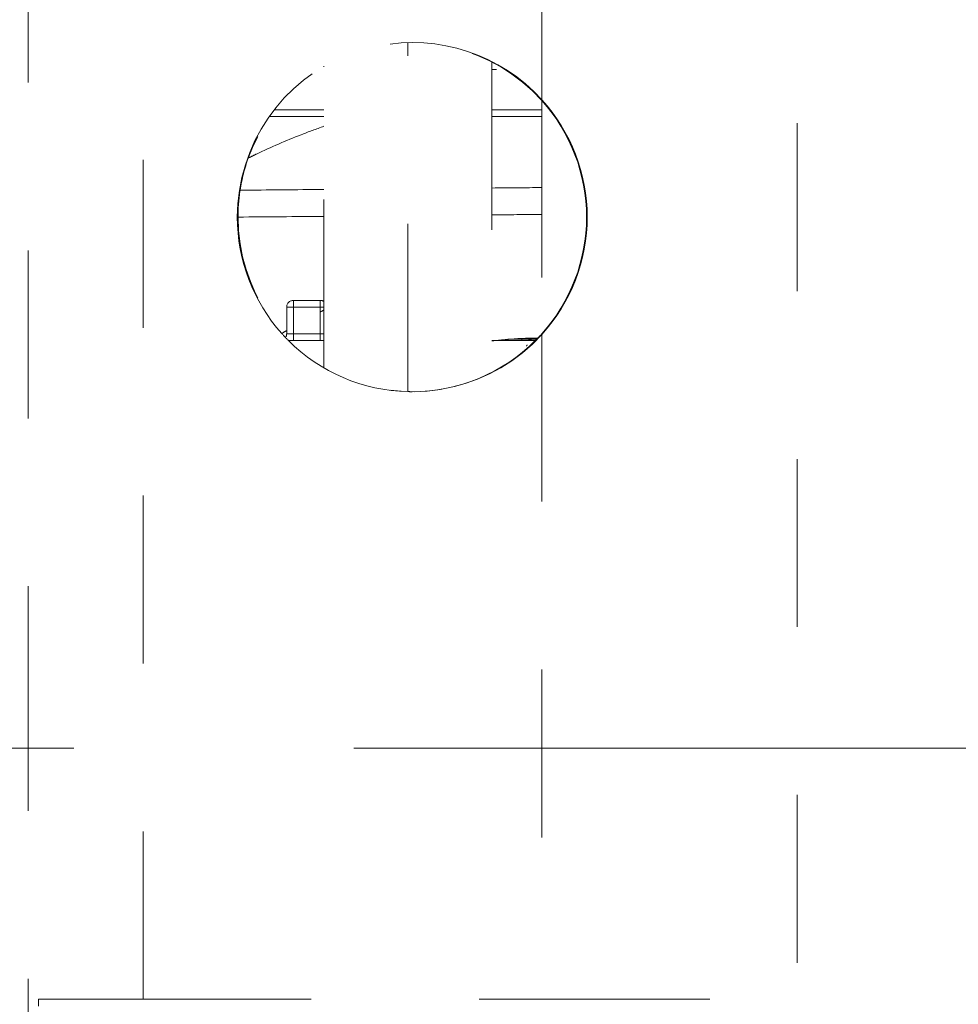
# Model space of a CAD drawing. Units: millimetres. Extents: x 0 to 250, y -250 to 0.
# Drawn here: x 39 to 45, y -42 to -36 of the extents above; entities that cross this region are included whole.
import ezdxf

# ---------------------------------------------------------------- set-up
doc = ezdxf.new("R2010")
doc.units = ezdxf.units.MM
doc.header["$MEASUREMENT"] = 0
for name, pattern in [('AI-Linetype-4979', [2.116667, 1.058333, -1.058333]), ('AI-Linetype-5', [9.172222, 1.411111, -1.763889, 4.233333, -1.763889]), ('AI-Linetype-5205', [2.116667, 1.058333, -1.058333]), ('AI-Linetype-5216', [2.116667, 1.058333, -1.058333]), ('AI-Linetype-5222', [2.116667, 1.058333, -1.058333]), ('AI-Linetype-5226', [2.116667, 1.058333, -1.058333]), ('AI-Linetype-5231', [2.116667, 1.058333, -1.058333]), ('AI-Linetype-5232', [2.116667, 1.058333, -1.058333]), ('AI-Linetype-5233', [2.116667, 1.058333, -1.058333]), ('AI-Linetype-5234', [2.116667, 1.058333, -1.058333]), ('AI-Linetype-5247', [2.116667, 1.058333, -1.058333]), ('AI-Linetype-5250', [2.116667, 1.058333, -1.058333]), ('AI-Linetype-5318', [2.116667, 1.058333, -1.058333]), ('AI-Linetype-5319', [2.116667, 1.058333, -1.058333]), ('AI-Linetype-5320', [2.116667, 1.058333, -1.058333]), ('AI-Linetype-5321', [2.116667, 1.058333, -1.058333]), ('AI-Linetype-5322', [2.116667, 1.058333, -1.058333]), ('AI-Linetype-5323', [2.116667, 1.058333, -1.058333]), ('AI-Linetype-5324', [2.116667, 1.058333, -1.058333]), ('AI-Linetype-5325', [2.116667, 1.058333, -1.058333]), ('AI-Linetype-5326', [2.116667, 1.058333, -1.058333]), ('AI-Linetype-5327', [2.116667, 1.058333, -1.058333]), ('AI-Linetype-5328', [2.116667, 1.058333, -1.058333]), ('AI-Linetype-5587', [2.116667, 1.058333, -1.058333]), ('AI-Linetype-5589', [2.116667, 1.058333, -1.058333]), ('AI-Linetype-5590', [2.116667, 1.058333, -1.058333]), ('AI-Linetype-5591', [2.116667, 1.058333, -1.058333]), ('AI-Linetype-5597', [2.116667, 1.058333, -1.058333]), ('AI-Linetype-5598', [2.116667, 1.058333, -1.058333]), ('AI-Linetype-5599', [2.116667, 1.058333, -1.058333]), ('AI-Linetype-5602', [2.116667, 1.058333, -1.058333]), ('AI-Linetype-5603', [2.116667, 1.058333, -1.058333]), ('AI-Linetype-5627', [2.116667, 1.058333, -1.058333]), ('AI-Linetype-5628', [2.116667, 1.058333, -1.058333]), ('AI-Linetype-5629', [2.116667, 1.058333, -1.058333]), ('AI-Linetype-5630', [2.116667, 1.058333, -1.058333]), ('AI-Linetype-5631', [2.116667, 1.058333, -1.058333]), ('AI-Linetype-5632', [2.116667, 1.058333, -1.058333]), ('AI-Linetype-5645', [2.116667, 1.058333, -1.058333]), ('AI-Linetype-5646', [2.116667, 1.058333, -1.058333]), ('AI-Linetype-5670', [2.116667, 1.058333, -1.058333]), ('AI-Linetype-5671', [2.116667, 1.058333, -1.058333]), ('AI-Linetype-5672', [2.116667, 1.058333, -1.058333]), ('AI-Linetype-5673', [2.116667, 1.058333, -1.058333]), ('AI-Linetype-5674', [2.116667, 1.058333, -1.058333]), ('AI-Linetype-5675', [2.116667, 1.058333, -1.058333]), ('AI-Linetype-5683', [2.116667, 1.058333, -1.058333]), ('AI-Linetype-5684', [2.116667, 1.058333, -1.058333]), ('AI-Linetype-5722', [2.116667, 1.058333, -1.058333]), ('AI-Linetype-5723', [2.116667, 1.058333, -1.058333]), ('AI-Linetype-5724', [2.116667, 1.058333, -1.058333]), ('AI-Linetype-5761', [2.116667, 1.058333, -1.058333]), ('AI-Linetype-5762', [2.116667, 1.058333, -1.058333]), ('AI-Linetype-5765', [2.116667, 1.058333, -1.058333]), ('AI-Linetype-5770', [2.116667, 1.058333, -1.058333]), ('AI-Linetype-5771', [2.116667, 1.058333, -1.058333]), ('AI-Linetype-5772', [2.116667, 1.058333, -1.058333]), ('AI-Linetype-5799', [2.116667, 1.058333, -1.058333]), ('AI-Linetype-5801', [2.116667, 1.058333, -1.058333]), ('AI-Linetype-5802', [2.116667, 1.058333, -1.058333]), ('AI-Linetype-5803', [2.116667, 1.058333, -1.058333]), ('AI-Linetype-5807', [2.116667, 1.058333, -1.058333]), ('AI-Linetype-5874', [2.116667, 1.058333, -1.058333]), ('AI-Linetype-5875', [2.116667, 1.058333, -1.058333]), ('AI-Linetype-5877', [2.116667, 1.058333, -1.058333]), ('AI-Linetype-5943', [2.116667, 1.058333, -1.058333]), ('AI-Linetype-5949', [2.116667, 1.058333, -1.058333]), ('AI-Linetype-5979', [2.116667, 1.058333, -1.058333]), ('AI-Linetype-5983', [2.116667, 1.058333, -1.058333]), ('AI-Linetype-5984', [2.116667, 1.058333, -1.058333]), ('AI-Linetype-5999', [2.116667, 1.058333, -1.058333]), ('AI-Linetype-6000', [2.116667, 1.058333, -1.058333]), ('AI-Linetype-6001', [2.116667, 1.058333, -1.058333]), ('AI-Linetype-6002', [2.116667, 1.058333, -1.058333]), ('AI-Linetype-6003', [2.116667, 1.058333, -1.058333]), ('AI-Linetype-6005', [2.116667, 1.058333, -1.058333]), ('AI-Linetype-6027', [2.116667, 1.058333, -1.058333]), ('AI-Linetype-6028', [2.116667, 1.058333, -1.058333]), ('AI-Linetype-6035', [2.116667, 1.058333, -1.058333]), ('AI-Linetype-6036', [2.116667, 1.058333, -1.058333]), ('AI-Linetype-6038', [2.116667, 1.058333, -1.058333]), ('AI-Linetype-6040', [2.116667, 1.058333, -1.058333]), ('AI-Linetype-6100', [2.116667, 1.058333, -1.058333])]:
    doc.linetypes.add(name, pattern=pattern)
doc.layers.add('Layer 1', color=7, linetype='Continuous')

msp = doc.modelspace()

# ---------------------------------------------------------------- linework, layer by layer
at = {"layer": 'Layer 1', "color": 7, "linetype": 'AI-Linetype-5247', "lineweight": 15}
msp.add_lwpolyline([(42.3027, -36.8376), (42.3027, -36.8377)], dxfattribs=at)
at = {"layer": 'Layer 1', "color": 7, "linetype": 'AI-Linetype-5943', "lineweight": 15}
msp.add_lwpolyline([(42.3027, -37.3286), (42.3026, -37.3286)], dxfattribs=at)
at = {"layer": 'Layer 1', "color": 7, "linetype": 'AI-Linetype-5', "lineweight": 15}
msp.add_lwpolyline([(103.5595, -40.8624), (32.1567, -40.8624)], dxfattribs=at)
at = {"layer": 'Layer 1', "color": 7, "linetype": 'AI-Linetype-5627', "lineweight": 15}
msp.add_open_spline([(39.0652, -40.9005), (39.0652, -34.4113), (39.0652, -27.9221), (39.0652, -21.4329)], degree=3, dxfattribs=at)
at = {"layer": 'Layer 1', "color": 7, "linetype": 'AI-Linetype-5603', "lineweight": 15}
msp.add_open_spline([(42.3027, -25.6212), (42.3027, -29.3409), (42.3027, -33.0605), (42.3027, -36.7801)], degree=3, dxfattribs=at)
at = {"layer": 'Layer 1', "color": 7, "linetype": 'AI-Linetype-6036', "lineweight": 15}
msp.add_open_spline([(39.791, -42.4452), (39.791, -36.8518), (39.791, -31.2585), (39.791, -25.6651)], degree=3, dxfattribs=at)
at = {"layer": 'Layer 1', "color": 7, "linetype": 'AI-Linetype-5587', "lineweight": 15}
msp.add_open_spline([(43.9109, -32.6902), (43.9109, -38.1637), (43.9109, -43.6373), (43.9109, -49.1109)], degree=3, dxfattribs=at)
at = {"layer": 'Layer 1', "color": 7, "linetype": 'AI-Linetype-5591', "lineweight": 15}
msp.add_open_spline([(40.3835, -37.5148), (40.3835, -37.0589), (40.6646, -36.6502), (41.0904, -36.4871), (41.5162, -36.3242), (41.9983, -36.4407), (42.3027, -36.7801)], degree=3, knots=[0, 0, 0, 0, 1, 1, 1, 2, 2, 2, 2], dxfattribs=at)
at = {"layer": 'Layer 1', "color": 7, "linetype": 'AI-Linetype-5589', "lineweight": 15}
msp.add_open_spline([(42.3027, -36.7752), (42.0431, -36.4892), (41.6527, -36.3603), (41.2739, -36.4355), (40.8951, -36.5108), (40.5836, -36.779), (40.4529, -37.1423)], degree=3, knots=[0, 0, 0, 0, 1, 1, 1, 2, 2, 2, 2], dxfattribs=at)
at = {"layer": 'Layer 1', "color": 7, "linetype": 'AI-Linetype-6040', "lineweight": 15}
msp.add_open_spline([(41.4585, -38.6148), (41.4585, -37.8815), (41.4585, -37.1482), (41.4585, -36.4149)], degree=3, dxfattribs=at)
at = {"layer": 'Layer 1', "color": 7, "linetype": 'AI-Linetype-5646', "lineweight": 15}
msp.add_open_spline([(41.9876, -36.5366), (41.9876, -37.1888), (41.9876, -37.8409), (41.9876, -38.493)], degree=3, dxfattribs=at)
at = {"layer": 'Layer 1', "color": 7, "linetype": 'AI-Linetype-5231', "lineweight": 15}
msp.add_open_spline([(40.9295, -36.5669), (40.9295, -36.566), (40.9295, -36.5651), (40.9295, -36.5643)], degree=3, dxfattribs=at)
at = {"layer": 'Layer 1', "color": 7, "linetype": 'AI-Linetype-5645', "lineweight": 15}
msp.add_open_spline([(40.9295, -38.4628), (40.9295, -37.8308), (40.9295, -37.1989), (40.9295, -36.5669)], degree=3, dxfattribs=at)
at = {"layer": 'Layer 1', "color": 7, "linetype": 'AI-Linetype-4979', "lineweight": 15}
msp.add_open_spline([(42.017, -36.5838), (42.0072, -36.5838), (41.9973, -36.5838), (41.9876, -36.5838)], degree=3, dxfattribs=at)
at = {"layer": 'Layer 1', "color": 7, "linetype": 'AI-Linetype-6027', "lineweight": 15}
msp.add_open_spline([(42.5883, -37.5148), (42.5883, -37.2414), (42.4865, -36.9777), (42.3027, -36.7752)], degree=3, dxfattribs=at)
at = {"layer": 'Layer 1', "color": 7, "linetype": 'AI-Linetype-5761', "lineweight": 15}
msp.add_open_spline([(42.3027, -36.7801), (42.3027, -36.7993), (42.3027, -36.8185), (42.3027, -36.8376)], degree=3, dxfattribs=at)
at = {"layer": 'Layer 1', "color": 7, "linetype": 'AI-Linetype-6028', "lineweight": 15}
msp.add_open_spline([(42.3027, -36.7801), (42.4839, -36.982), (42.5841, -37.2436), (42.5841, -37.5148)], degree=3, dxfattribs=at)
at = {"layer": 'Layer 1', "color": 7, "linetype": 'AI-Linetype-5762', "lineweight": 15}
msp.add_open_spline([(40.9295, -36.8377), (40.8266, -36.8377), (40.7238, -36.8377), (40.621, -36.8377)], degree=3, dxfattribs=at)
at = {"layer": 'Layer 1', "color": 7, "linetype": 'AI-Linetype-5232', "lineweight": 15}
msp.add_open_spline([(41.9876, -36.8377), (42.0926, -36.8377), (42.1977, -36.8377), (42.3027, -36.8377)], degree=3, dxfattribs=at)
at = {"layer": 'Layer 1', "color": 7, "linetype": 'AI-Linetype-5599', "lineweight": 15}
msp.add_open_spline([(42.3027, -36.8377), (42.3027, -37.3083), (42.3027, -37.7789), (42.3027, -38.2495)], degree=3, dxfattribs=at)
at = {"layer": 'Layer 1', "color": 7, "linetype": 'AI-Linetype-5233', "lineweight": 15}
msp.add_open_spline([(40.5895, -36.88), (40.7029, -36.88), (40.8162, -36.88), (40.9295, -36.88)], degree=3, dxfattribs=at)
at = {"layer": 'Layer 1', "color": 7, "linetype": 'AI-Linetype-5234', "lineweight": 15}
msp.add_open_spline([(41.9876, -36.88), (42.0926, -36.88), (42.1976, -36.88), (42.3026, -36.88)], degree=3, dxfattribs=at)
at = {"layer": 'Layer 1', "color": 7, "linetype": 'AI-Linetype-5597', "lineweight": 15}
msp.add_open_spline([(42.3025, -37.7785), (42.3025, -37.7113), (42.3026, -37.6357), (42.3026, -37.5528), (42.3026, -37.5113), (42.3026, -37.4681), (42.3026, -37.4232), (42.3026, -37.4008), (42.3026, -37.378), (42.3026, -37.3548), (42.3026, -37.3432), (42.3026, -37.3316), (42.3026, -37.3198), (42.3026, -37.3139), (42.3026, -37.308), (42.3026, -37.302), (42.3026, -37.2961), (42.3026, -37.2892), (42.3026, -37.2842), (42.3026, -37.1699), (42.3026, -37.0326), (42.3026, -36.88)], degree=3, knots=[0, 0, 0, 0, 1, 1, 1, 2, 2, 2, 3, 3, 3, 4, 4, 4, 5, 5, 5, 6, 6, 6, 7, 7, 7, 7], dxfattribs=at)
at = {"layer": 'Layer 1', "color": 7, "linetype": 'AI-Linetype-5216', "lineweight": 15}
msp.add_open_spline([(40.4529, -37.1423), (40.4699, -37.1339), (40.4866, -37.1257), (40.5045, -37.1171), (40.5953, -37.0735), (40.6893, -37.0329), (40.7866, -36.9951), (40.8336, -36.9768), (40.8811, -36.9593), (40.9295, -36.9424)], degree=3, knots=[0, 0, 0, 0, 1, 1, 1, 2, 2, 2, 3, 3, 3, 3], dxfattribs=at)
at = {"layer": 'Layer 1', "color": 7, "linetype": 'AI-Linetype-6100', "lineweight": 15}
msp.add_open_spline([(40.4529, -37.1423), (40.4291, -37.2086), (40.4119, -37.2757), (40.4011, -37.3452)], degree=3, dxfattribs=at)
at = {"layer": 'Layer 1', "color": 7, "linetype": 'AI-Linetype-5590', "lineweight": 15}
msp.add_open_spline([(40.4011, -37.3452), (40.3923, -37.4016), (40.388, -37.4578), (40.388, -37.5148)], degree=3, dxfattribs=at)
at = {"layer": 'Layer 1', "color": 7, "linetype": 'AI-Linetype-5999', "lineweight": 15}
msp.add_open_spline([(40.4011, -37.3452), (40.3996, -37.3452), (40.3981, -37.3452), (40.3967, -37.3452)], degree=3, dxfattribs=at)
at = {"layer": 'Layer 1', "color": 7, "linetype": 'AI-Linetype-6000', "lineweight": 15}
msp.add_open_spline([(40.9295, -37.3406), (40.7534, -37.3421), (40.5772, -37.3437), (40.4011, -37.3452)], degree=3, dxfattribs=at)
at = {"layer": 'Layer 1', "color": 7, "linetype": 'AI-Linetype-6001', "lineweight": 15}
msp.add_open_spline([(42.3026, -37.3286), (42.1976, -37.3296), (42.0925, -37.3304), (41.9876, -37.3314)], degree=3, dxfattribs=at)
at = {"layer": 'Layer 1', "color": 7, "linetype": 'AI-Linetype-5632', "lineweight": 15}
msp.add_open_spline([(40.6638, -38.2485), (40.4833, -38.0468), (40.3835, -37.7855), (40.3835, -37.5148)], degree=3, dxfattribs=at)
at = {"layer": 'Layer 1', "color": 7, "linetype": 'AI-Linetype-6003', "lineweight": 15}
msp.add_open_spline([(40.388, -37.5146), (40.5685, -37.513), (40.749, -37.5115), (40.9295, -37.5099)], degree=3, dxfattribs=at)
at = {"layer": 'Layer 1', "color": 7, "linetype": 'AI-Linetype-5629', "lineweight": 15}
msp.add_open_spline([(42.3027, -38.2545), (41.9971, -38.5911), (41.5159, -38.7051), (41.0918, -38.5413), (40.6676, -38.3775), (40.388, -37.9695), (40.388, -37.5148)], degree=3, knots=[0, 0, 0, 0, 1, 1, 1, 2, 2, 2, 2], dxfattribs=at)
at = {"layer": 'Layer 1', "color": 7, "linetype": 'AI-Linetype-6002', "lineweight": 15}
msp.add_open_spline([(41.9876, -37.5006), (42.0925, -37.4998), (42.1976, -37.4988), (42.3026, -37.4979)], degree=3, dxfattribs=at)
at = {"layer": 'Layer 1', "color": 7, "linetype": 'AI-Linetype-5205', "lineweight": 15}
msp.add_open_spline([(42.3027, -38.2545), (42.4865, -38.052), (42.5883, -37.7883), (42.5883, -37.5148)], degree=3, dxfattribs=at)
at = {"layer": 'Layer 1', "color": 7, "linetype": 'AI-Linetype-5628', "lineweight": 15}
msp.add_open_spline([(42.5841, -37.5148), (42.5841, -37.786), (42.4839, -38.0477), (42.3027, -38.2496)], degree=3, dxfattribs=at)
at = {"layer": 'Layer 1', "color": 7, "linetype": 'AI-Linetype-5321', "lineweight": 15}
msp.add_open_spline([(40.6945, -38.0819), (40.6945, -38.0585), (40.7135, -38.0396), (40.7369, -38.0396)], degree=3, dxfattribs=at)
at = {"layer": 'Layer 1', "color": 7, "linetype": 'AI-Linetype-5323', "lineweight": 15}
msp.add_open_spline([(40.7369, -38.0396), (40.7367, -38.0388), (40.7369, -38.0405), (40.7369, -38.0409), (40.7369, -38.0422), (40.7369, -38.0436), (40.7369, -38.0449), (40.7369, -38.0466), (40.7369, -38.0484), (40.7369, -38.0502), (40.7369, -38.0537), (40.7369, -38.0572), (40.7369, -38.0608), (40.7369, -38.0678), (40.7369, -38.0749), (40.7369, -38.0819)], degree=3, knots=[0, 0, 0, 0, 1, 1, 1, 2, 2, 2, 3, 3, 3, 4, 4, 4, 5, 5, 5, 5], dxfattribs=at)
at = {"layer": 'Layer 1', "color": 7, "linetype": 'AI-Linetype-5318', "lineweight": 15}
msp.add_open_spline([(40.7369, -38.0396), (40.7932, -38.0396), (40.8497, -38.0396), (40.9061, -38.0396)], degree=3, dxfattribs=at)
at = {"layer": 'Layer 1', "color": 7, "linetype": 'AI-Linetype-5322', "lineweight": 15}
msp.add_open_spline([(40.9061, -38.0396), (40.9063, -38.0395), (40.9061, -38.0398), (40.9061, -38.0399), (40.9061, -38.0402), (40.9061, -38.0405), (40.9061, -38.0409), (40.9061, -38.0422), (40.9061, -38.0436), (40.9061, -38.0449), (40.9061, -38.0466), (40.9061, -38.0484), (40.9061, -38.0502), (40.9061, -38.0537), (40.9061, -38.0572), (40.9061, -38.0608), (40.9061, -38.0678), (40.9061, -38.0749), (40.9061, -38.0819)], degree=3, knots=[0, 0, 0, 0, 1, 1, 1, 2, 2, 2, 3, 3, 3, 4, 4, 4, 5, 5, 5, 6, 6, 6, 6], dxfattribs=at)
at = {"layer": 'Layer 1', "color": 7, "linetype": 'AI-Linetype-5770', "lineweight": 15}
msp.add_open_spline([(40.9295, -38.0466), (40.9226, -38.0421), (40.9144, -38.0396), (40.9061, -38.0396)], degree=3, dxfattribs=at)
at = {"layer": 'Layer 1', "color": 7, "linetype": 'AI-Linetype-5325', "lineweight": 15}
msp.add_open_spline([(40.6945, -38.0819), (40.695, -38.082), (40.6954, -38.0819), (40.6958, -38.0819), (40.6971, -38.0819), (40.6984, -38.0819), (40.6998, -38.0819), (40.7016, -38.0819), (40.7033, -38.0819), (40.7051, -38.0819), (40.7086, -38.0819), (40.7122, -38.0819), (40.7157, -38.0819), (40.7227, -38.0819), (40.7298, -38.0819), (40.7369, -38.0819)], degree=3, knots=[0, 0, 0, 0, 1, 1, 1, 2, 2, 2, 3, 3, 3, 4, 4, 4, 5, 5, 5, 5], dxfattribs=at)
at = {"layer": 'Layer 1', "color": 7, "linetype": 'AI-Linetype-5670', "lineweight": 15}
msp.add_open_spline([(40.6945, -38.0819), (40.6945, -38.1384), (40.6945, -38.1948), (40.6945, -38.2512)], degree=3, dxfattribs=at)
at = {"layer": 'Layer 1', "color": 7, "linetype": 'AI-Linetype-5320', "lineweight": 15}
msp.add_open_spline([(40.7369, -38.0819), (40.7932, -38.0819), (40.8497, -38.0819), (40.9061, -38.0819)], degree=3, dxfattribs=at)
at = {"layer": 'Layer 1', "color": 7, "linetype": 'AI-Linetype-5807', "lineweight": 15}
msp.add_open_spline([(40.7369, -38.2512), (40.7369, -38.1948), (40.7369, -38.1384), (40.7369, -38.0819)], degree=3, dxfattribs=at)
at = {"layer": 'Layer 1', "color": 7, "linetype": 'AI-Linetype-5671', "lineweight": 15}
msp.add_open_spline([(40.9061, -38.0819), (40.9061, -38.1384), (40.9061, -38.1948), (40.9061, -38.2512)], degree=3, dxfattribs=at)
at = {"layer": 'Layer 1', "color": 7, "linetype": 'AI-Linetype-5771', "lineweight": 15}
msp.add_open_spline([(40.9295, -38.0819), (40.9217, -38.0819), (40.9139, -38.0819), (40.9061, -38.0819)], degree=3, dxfattribs=at)
at = {"layer": 'Layer 1', "color": 7, "linetype": 'AI-Linetype-5765', "lineweight": 15}
msp.add_open_spline([(40.9061, -38.1126), (40.914, -38.1086), (40.9218, -38.1047), (40.9295, -38.1009)], degree=3, dxfattribs=at)
at = {"layer": 'Layer 1', "color": 7, "linetype": 'AI-Linetype-5598', "lineweight": 15}
msp.add_open_spline([(40.6638, -38.2485), (40.6741, -38.2421), (40.6843, -38.2358), (40.6945, -38.2296)], degree=3, dxfattribs=at)
at = {"layer": 'Layer 1', "color": 7, "linetype": 'AI-Linetype-5803', "lineweight": 15}
msp.add_open_spline([(40.7064, -38.2936), (40.6918, -38.279), (40.6776, -38.264), (40.6638, -38.2485)], degree=3, dxfattribs=at)
at = {"layer": 'Layer 1', "color": 7, "linetype": 'AI-Linetype-5772', "lineweight": 15}
msp.add_open_spline([(40.6893, -38.2715), (40.6929, -38.265), (40.6945, -38.2586), (40.6945, -38.2512)], degree=3, dxfattribs=at)
at = {"layer": 'Layer 1', "color": 7, "linetype": 'AI-Linetype-5326', "lineweight": 15}
msp.add_open_spline([(40.6945, -38.2512), (40.695, -38.251), (40.6954, -38.2512), (40.6958, -38.2512), (40.6971, -38.2512), (40.6984, -38.2512), (40.6998, -38.2512), (40.7016, -38.2512), (40.7033, -38.2512), (40.7051, -38.2512), (40.7086, -38.2512), (40.7122, -38.2512), (40.7157, -38.2512), (40.7227, -38.2512), (40.7298, -38.2512), (40.7369, -38.2512)], degree=3, knots=[0, 0, 0, 0, 1, 1, 1, 2, 2, 2, 3, 3, 3, 4, 4, 4, 5, 5, 5, 5], dxfattribs=at)
at = {"layer": 'Layer 1', "color": 7, "linetype": 'AI-Linetype-5802', "lineweight": 15}
msp.add_open_spline([(41.4585, -38.6149), (41.1758, -38.6084), (40.9065, -38.4933), (40.7064, -38.2936)], degree=3, dxfattribs=at)
at = {"layer": 'Layer 1', "color": 7, "linetype": 'AI-Linetype-5675', "lineweight": 15}
msp.add_open_spline([(40.9295, -38.2936), (40.8552, -38.2936), (40.7808, -38.2936), (40.7065, -38.2936)], degree=3, dxfattribs=at)
at = {"layer": 'Layer 1', "color": 7, "linetype": 'AI-Linetype-5319', "lineweight": 15}
msp.add_open_spline([(40.9061, -38.2512), (40.8497, -38.2512), (40.7932, -38.2512), (40.7369, -38.2512)], degree=3, dxfattribs=at)
at = {"layer": 'Layer 1', "color": 7, "linetype": 'AI-Linetype-5328', "lineweight": 15}
msp.add_open_spline([(40.7369, -38.2936), (40.737, -38.2936), (40.7369, -38.2934), (40.7369, -38.2932), (40.7369, -38.2929), (40.7369, -38.2926), (40.7369, -38.2923), (40.7369, -38.2909), (40.7369, -38.2896), (40.7369, -38.2883), (40.7369, -38.2865), (40.7369, -38.2847), (40.7369, -38.283), (40.7369, -38.2794), (40.7369, -38.2759), (40.7369, -38.2724), (40.7369, -38.2653), (40.7369, -38.2583), (40.7369, -38.2512)], degree=3, knots=[0, 0, 0, 0, 1, 1, 1, 2, 2, 2, 3, 3, 3, 4, 4, 4, 5, 5, 5, 6, 6, 6, 6], dxfattribs=at)
at = {"layer": 'Layer 1', "color": 7, "linetype": 'AI-Linetype-5324', "lineweight": 15}
msp.add_open_spline([(40.9061, -38.2512), (40.9139, -38.2512), (40.9217, -38.2512), (40.9295, -38.2512)], degree=3, dxfattribs=at)
at = {"layer": 'Layer 1', "color": 7, "linetype": 'AI-Linetype-5327', "lineweight": 15}
msp.add_open_spline([(40.9061, -38.2936), (40.9062, -38.2938), (40.9061, -38.2934), (40.9061, -38.2932), (40.9061, -38.2929), (40.9061, -38.2926), (40.9061, -38.2923), (40.9061, -38.2909), (40.9061, -38.2896), (40.9061, -38.2883), (40.9061, -38.2865), (40.9061, -38.2847), (40.9061, -38.283), (40.9061, -38.2794), (40.9061, -38.2759), (40.9061, -38.2724), (40.9061, -38.2653), (40.9061, -38.2583), (40.9061, -38.2512)], degree=3, knots=[0, 0, 0, 0, 1, 1, 1, 2, 2, 2, 3, 3, 3, 4, 4, 4, 5, 5, 5, 6, 6, 6, 6], dxfattribs=at)
at = {"layer": 'Layer 1', "color": 7, "linetype": 'AI-Linetype-5631', "lineweight": 15}
msp.add_open_spline([(42.261, -38.2936), (42.0553, -38.499), (41.7767, -38.6146), (41.4859, -38.6152)], degree=3, dxfattribs=at)
at = {"layer": 'Layer 1', "color": 7, "linetype": 'AI-Linetype-5683', "lineweight": 15}
msp.add_open_spline([(41.9876, -38.2956), (42.0194, -38.2918), (42.0513, -38.2885), (42.0833, -38.2858)], degree=3, dxfattribs=at)
at = {"layer": 'Layer 1', "color": 7, "linetype": 'AI-Linetype-5674', "lineweight": 15}
msp.add_open_spline([(42.0657, -38.2936), (42.0397, -38.2936), (42.0136, -38.2936), (41.9876, -38.2936)], degree=3, dxfattribs=at)
at = {"layer": 'Layer 1', "color": 7, "linetype": 'AI-Linetype-5724', "lineweight": 15}
msp.add_open_spline([(42.0911, -38.2851), (42.082, -38.2851), (42.0731, -38.2881), (42.0657, -38.2936)], degree=3, dxfattribs=at)
at = {"layer": 'Layer 1', "color": 7, "linetype": 'AI-Linetype-5979', "lineweight": 15}
msp.add_open_spline([(42.0911, -38.2936), (42.0826, -38.2936), (42.0742, -38.2936), (42.0657, -38.2936)], degree=3, dxfattribs=at)
at = {"layer": 'Layer 1', "color": 7, "linetype": 'AI-Linetype-5949', "lineweight": 15}
msp.add_open_spline([(42.0833, -38.2858), (42.0859, -38.2856), (42.0885, -38.2854), (42.0911, -38.2851)], degree=3, dxfattribs=at)
at = {"layer": 'Layer 1', "color": 7, "linetype": 'AI-Linetype-5722', "lineweight": 15}
msp.add_open_spline([(42.0911, -38.2851), (42.0913, -38.2865), (42.0911, -38.2879), (42.0911, -38.2893), (42.0911, -38.2907), (42.0911, -38.2922), (42.0911, -38.2936)], degree=3, knots=[0, 0, 0, 0, 1, 1, 1, 2, 2, 2, 2], dxfattribs=at)
at = {"layer": 'Layer 1', "color": 7, "linetype": 'AI-Linetype-5723', "lineweight": 15}
msp.add_open_spline([(42.1758, -38.2851), (42.1476, -38.2851), (42.1193, -38.2851), (42.0911, -38.2851)], degree=3, dxfattribs=at)
at = {"layer": 'Layer 1', "color": 7, "linetype": 'AI-Linetype-5673', "lineweight": 15}
msp.add_open_spline([(42.2177, -38.2936), (42.1755, -38.2936), (42.1333, -38.2936), (42.0911, -38.2936)], degree=3, dxfattribs=at)
at = {"layer": 'Layer 1', "color": 7, "linetype": 'AI-Linetype-5684', "lineweight": 15}
msp.add_open_spline([(42.0921, -38.2851), (42.1553, -38.28), (42.2186, -38.2772), (42.282, -38.2767)], degree=3, dxfattribs=at)
at = {"layer": 'Layer 1', "color": 7, "linetype": 'AI-Linetype-5877', "lineweight": 15}
msp.add_open_spline([(42.1758, -38.2851), (42.1759, -38.285), (42.1758, -38.2853), (42.1758, -38.2853), (42.1758, -38.2856), (42.1758, -38.2859), (42.1758, -38.2861), (42.1758, -38.2865), (42.1758, -38.2869), (42.1758, -38.2872), (42.1758, -38.2879), (42.1758, -38.2886), (42.1758, -38.2893), (42.1758, -38.2907), (42.1758, -38.2922), (42.1758, -38.2936)], degree=3, knots=[0, 0, 0, 0, 1, 1, 1, 2, 2, 2, 3, 3, 3, 4, 4, 4, 5, 5, 5, 5], dxfattribs=at)
at = {"layer": 'Layer 1', "color": 7, "linetype": 'AI-Linetype-5874', "lineweight": 15}
msp.add_open_spline([(42.2356, -38.2851), (42.2157, -38.2851), (42.1957, -38.2851), (42.1758, -38.2851)], degree=3, dxfattribs=at)
at = {"layer": 'Layer 1', "color": 7, "linetype": 'AI-Linetype-5984', "lineweight": 15}
msp.add_open_spline([(42.2177, -38.2936), (42.2223, -38.2886), (42.2285, -38.2851), (42.2356, -38.2851)], degree=3, dxfattribs=at)
at = {"layer": 'Layer 1', "color": 7, "linetype": 'AI-Linetype-5672', "lineweight": 15}
msp.add_open_spline([(42.2655, -38.2936), (42.2496, -38.2936), (42.2336, -38.2936), (42.2177, -38.2936)], degree=3, dxfattribs=at)
at = {"layer": 'Layer 1', "color": 7, "linetype": 'AI-Linetype-5875', "lineweight": 15}
msp.add_open_spline([(42.2356, -38.2851), (42.2358, -38.2853), (42.2356, -38.2859), (42.2356, -38.2861), (42.2356, -38.2865), (42.2356, -38.2869), (42.2356, -38.2872), (42.2356, -38.2879), (42.2356, -38.2886), (42.2356, -38.2893), (42.2356, -38.2907), (42.2356, -38.2922), (42.2356, -38.2936)], degree=3, knots=[0, 0, 0, 0, 1, 1, 1, 2, 2, 2, 3, 3, 3, 4, 4, 4, 4], dxfattribs=at)
at = {"layer": 'Layer 1', "color": 7, "linetype": 'AI-Linetype-5983', "lineweight": 15}
msp.add_open_spline([(42.2694, -38.2851), (42.2581, -38.2851), (42.2469, -38.2851), (42.2356, -38.2851)], degree=3, dxfattribs=at)
at = {"layer": 'Layer 1', "color": 7, "linetype": 'AI-Linetype-5630', "lineweight": 15}
msp.add_open_spline([(42.3027, -38.2496), (42.2893, -38.2646), (42.2753, -38.2792), (42.261, -38.2936)], degree=3, dxfattribs=at)
at = {"layer": 'Layer 1', "color": 7, "linetype": 'AI-Linetype-5602', "lineweight": 15}
msp.add_open_spline([(42.3027, -38.2496), (42.3027, -39.6481), (42.3027, -41.0467), (42.3027, -42.4452)], degree=3, dxfattribs=at)
at = {"layer": 'Layer 1', "color": 7, "linetype": 'AI-Linetype-6005', "lineweight": 15}
msp.add_open_spline([(42.2097, -38.3206), (42.2082, -38.3227), (42.2069, -38.325), (42.2057, -38.3274)], degree=3, dxfattribs=at)
at = {"layer": 'Layer 1', "color": 7, "linetype": 'AI-Linetype-5250', "lineweight": 15}
msp.add_open_spline([(40.9295, -38.4654), (40.9295, -38.4645), (40.9295, -38.4636), (40.9295, -38.4628)], degree=3, dxfattribs=at)
at = {"layer": 'Layer 1', "color": 7, "linetype": 'AI-Linetype-5226', "lineweight": 15}
msp.add_open_spline([(41.4859, -38.6152), (41.4768, -38.6152), (41.4677, -38.6151), (41.4585, -38.6149)], degree=3, dxfattribs=at)
at = {"layer": 'Layer 1', "color": 7, "linetype": 'AI-Linetype-5801', "lineweight": 15}
msp.add_open_spline([(39.0652, -43.3737), (39.0652, -42.5493), (39.0652, -41.7249), (39.0652, -40.9005)], degree=3, dxfattribs=at)
at = {"layer": 'Layer 1', "color": 7, "linetype": 'AI-Linetype-5799', "lineweight": 15}
msp.add_open_spline([(39.1297, -44.6047), (39.1297, -43.8849), (39.1297, -43.165), (39.1297, -42.4452)], degree=3, dxfattribs=at)
at = {"layer": 'Layer 1', "color": 7, "linetype": 'AI-Linetype-6038', "lineweight": 15}
msp.add_open_spline([(39.1297, -42.4452), (39.3501, -42.4452), (39.5705, -42.4452), (39.791, -42.4452)], degree=3, dxfattribs=at)
at = {"layer": 'Layer 1', "color": 7, "linetype": 'AI-Linetype-6035', "lineweight": 15}
msp.add_open_spline([(39.791, -42.4452), (40.6283, -42.4452), (41.4655, -42.4452), (42.3027, -42.4452)], degree=3, dxfattribs=at)
at = {"layer": 'Layer 1', "color": 7, "linetype": 'AI-Linetype-5222', "lineweight": 15}
msp.add_open_spline([(42.3027, -42.4452), (42.8388, -42.4452), (43.3748, -42.4452), (43.9109, -42.4452)], degree=3, dxfattribs=at)

doc.saveas('drawing.dxf')
